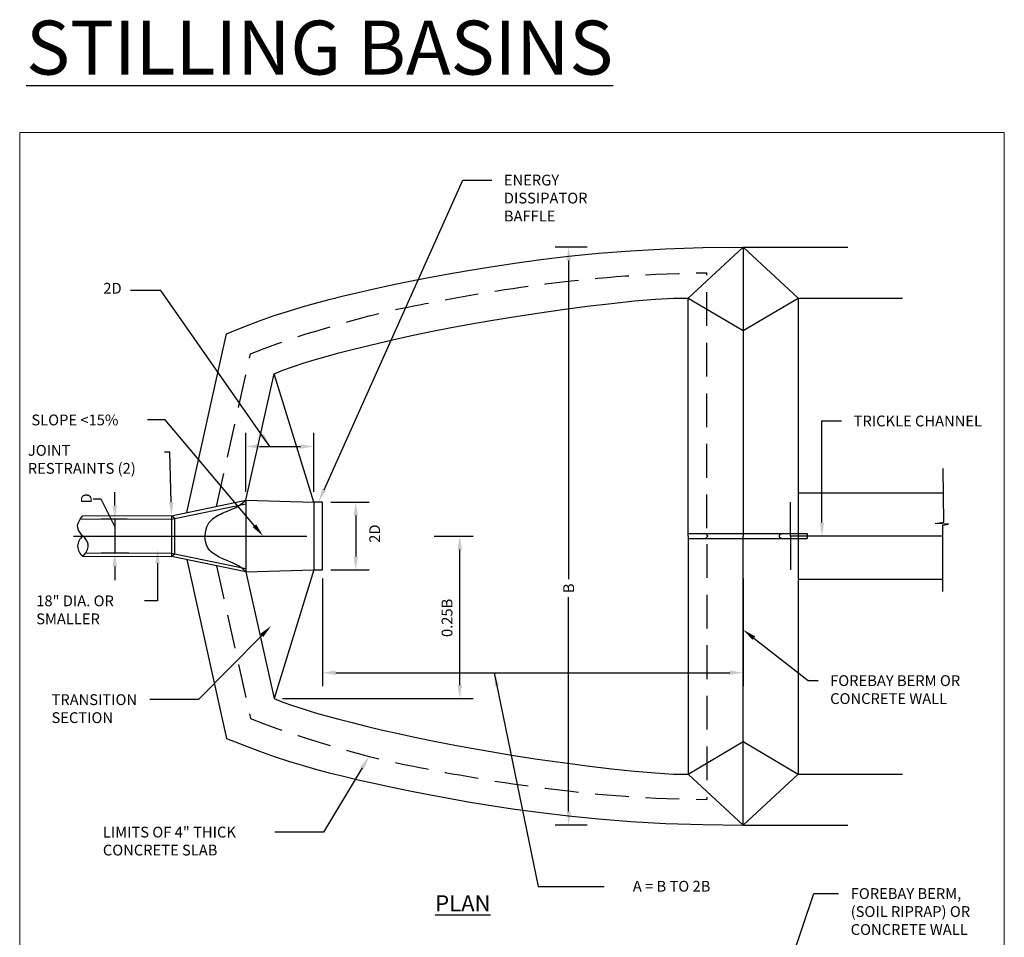
# Model space of a CAD drawing. Extents: x -125 to 46, y 21 to 216.
# Drawn here: x 13 to 20, y 26 to 33 of the extents above; entities that cross this region are included whole.
import ezdxf
from ezdxf import colors
from ezdxf.entities.mleader import LeaderData, LeaderLine
from ezdxf.math import Vec2, Vec3

# ---------------------------------------------------------------- set-up
doc = ezdxf.new("R2010")
doc.units = 0
doc.header["$LTSCALE"] = 0.5
doc.header["$MEASUREMENT"] = 0
doc.linetypes.add('$INVISIBLE', pattern=[200, -100, -100])
doc.linetypes.add('DASHED', pattern=[0.75, 0.5, -0.25])
doc.layers.get('Defpoints').update_dxf_attribs({"lineweight": 0})
for name, color, linetype in [('DIM', 2, 'Continuous'), ('obj1', 6, 'Continuous'), ('OBJ2', 2, 'Continuous'), ('RIPRAP', 1, 'Continuous'), ('STRUCTURE', 3, 'Continuous'), ('text', 2, 'Continuous'), ('title', 4, 'Continuous')]:
    doc.layers.add(name, color=color, linetype=linetype)
doc.styles.add('08r', font='romans.shx', dxfattribs={"height": 0.08})
doc.styles.add('12R', font='romans.shx', dxfattribs={"height": 0.12})
doc.styles.add('14R', font='romans.shx', dxfattribs={"height": 0.14})
doc.styles.get("Standard").update_dxf_attribs({"font": 'romans.shx', "height": 0.08})
doc.dimstyles.new('UDFCD', dxfattribs={"dimtxt": 0.08, "dimasz": 0.1, "dimexe": 0.1, "dimexo": 0.0625, "dimgap": 0.04, "dimtad": 0, "dimdec": 4, "dimrnd": 1e-07, "dimzin": 0, "dimdsep": 46, "dimtxsty": '08r', "dimcen": 0.09, "dimclrd": 256, "dimclre": 256, "dimclrt": 256, "dimadec": 4, "dimazin": 0, "dimtfac": 1, "dimtdec": 4, "dimtmove": 1, "dimatfit": 3, "dimfxl": 1, "dimtfillclr": 256, "dimtolj": 1, "dimtzin": 0, "dimarcsym": 0})

# ---------------------------------------------------------------- blocks, each defined once
blk = doc.blocks.new('*D97')
at = {"layer": 'Defpoints', "color": 0, "transparency": 16777216}
for p in [(15.0498, 28.8326, 135.921), (18.1705, 28.8326, 135.921), (18.1705, 28.0714)]:
    blk.add_point(p, dxfattribs=at)
at = {"layer": 'text', "lineweight": -2, "transparency": 16777216}
for p, q in [((15.0498, 28.7701), (15.0498, 27.9714)), ((18.1705, 28.7701), (18.1705, 27.9714)), ((15.1498, 28.0714), (18.0705, 28.0714))]:
    blk.add_line(p, q, dxfattribs=at)
at = {"layer": 'text', "transparency": 16777216}
for points in [[(15.1498, 28.088), (15.1498, 28.0547), (15.0498, 28.0714)], [(18.0705, 28.088), (18.0705, 28.0547), (18.1705, 28.0714)]]:
    blk.add_solid(points, dxfattribs=at)
at = {"layer": 'text', "transparency": 16777216, "insert": (17.6391, 26.4887), "char_height": 0.08, "attachment_point": 5, "style": '08r'}
blk.add_mtext('\\A1;A = B TO 2B', dxfattribs=at)
blk = doc.blocks.new('*D91')
at = {"layer": 'Defpoints', "color": 0, "transparency": 16777216}
for p in [(17.0763, 31.2258), (16.876, 26.9419), (17.0763, 26.9419)]:
    blk.add_point(p, dxfattribs=at)
at = {"layer": 'text', "lineweight": -2, "transparency": 16777216}
for p, q in [((17.0138, 31.2258), (16.776, 31.2258)), ((16.876, 31.1258), (16.876, 28.7637)), ((16.876, 27.0419), (16.876, 28.6304)), ((17.0138, 26.9419), (16.776, 26.9419))]:
    blk.add_line(p, q, dxfattribs=at)
at = {"layer": 'text', "transparency": 16777216}
for points in [[(16.8594, 31.1258), (16.8927, 31.1258), (16.876, 31.2258)], [(16.8594, 27.0419), (16.8927, 27.0419), (16.876, 26.9419)]]:
    blk.add_solid(points, dxfattribs=at)
at = {"layer": 'text', "transparency": 16777216, "insert": (16.876, 28.6971), "char_height": 0.08, "attachment_point": 5, "rotation": 90, "style": '08r'}
blk.add_mtext('\\A1;B', dxfattribs=at)
blk = doc.blocks.new('*D98')
at = {"layer": 'Defpoints', "color": 0, "transparency": 16777216}
for p in [(15.8161, 29.0843), (16.0687, 29.0843), (14.6919, 27.8801)]:
    blk.add_point(p, dxfattribs=at)
at = {"layer": 'text', "lineweight": -2, "transparency": 16777216}
for p, q in [((15.8786, 29.0843), (16.1687, 29.0843)), ((16.0687, 27.9801), (16.0687, 28.9843)), ((14.7544, 27.8801), (16.1687, 27.8801))]:
    blk.add_line(p, q, dxfattribs=at)
at = {"layer": 'text', "transparency": 16777216}
for points in [[(16.052, 28.9843), (16.0853, 28.9843), (16.0687, 29.0843)], [(16.052, 27.9801), (16.0853, 27.9801), (16.0687, 27.8801)]]:
    blk.add_solid(points, dxfattribs=at)
at = {"layer": 'text', "transparency": 16777216, "insert": (15.9741, 28.4778), "char_height": 0.08, "attachment_point": 5, "rotation": 90, "style": '08r'}
blk.add_mtext('\\A1;0.25B', dxfattribs=at)
blk = doc.blocks.new('*D92')
at = {"layer": 'Defpoints', "color": 0, "transparency": 16777216}
for p in [(15.0498, 29.336, 135.921), (15.0498, 28.8326, 135.921), (15.2974, 28.8326)]:
    blk.add_point(p, dxfattribs=at)
at = {"layer": 'text', "lineweight": -2, "transparency": 16777216}
for p, q in [((15.1123, 29.336), (15.3974, 29.336)), ((15.2974, 29.236), (15.2974, 28.9326)), ((15.1123, 28.8326), (15.3974, 28.8326))]:
    blk.add_line(p, q, dxfattribs=at)
at = {"layer": 'text', "transparency": 16777216}
for points in [[(15.2808, 29.236), (15.3141, 29.236), (15.2974, 29.336)], [(15.2808, 28.9326), (15.3141, 28.9326), (15.2974, 28.8326)]]:
    blk.add_solid(points, dxfattribs=at)
at = {"layer": 'text', "transparency": 16777216, "insert": (15.4381, 29.102), "char_height": 0.08, "attachment_point": 5, "rotation": 90, "style": '08r'}
blk.add_mtext('\\A1;2D', dxfattribs=at)
blk = doc.blocks.new('*D93')
at = {"layer": 'Defpoints', "color": 0, "transparency": 16777216}
for p in [(13.6654, 29.21, 135.921), (13.511, 28.9583), (13.677, 28.9583, 135.921)]:
    blk.add_point(p, dxfattribs=at)
at = {"layer": 'text', "lineweight": -2, "transparency": 16777216}
for p, q in [((13.511, 29.31), (13.511, 29.41)), ((13.6029, 29.21), (13.411, 29.21)), ((13.511, 29.21), (13.511, 28.9583)), ((13.6145, 28.9583), (13.411, 28.9583)), ((13.511, 28.8583), (13.511, 28.7583))]:
    blk.add_line(p, q, dxfattribs=at)
at = {"layer": 'text', "transparency": 16777216}
for points in [[(13.4944, 29.31), (13.5277, 29.31), (13.511, 29.21)], [(13.4944, 28.8583), (13.5277, 28.8583), (13.511, 28.9583)]]:
    blk.add_solid(points, dxfattribs=at)
at = {"layer": 'text', "transparency": 16777216, "insert": (13.2999, 29.3624), "char_height": 0.08, "attachment_point": 5, "rotation": 90, "style": '08r'}
blk.add_mtext('\\A1;D', dxfattribs=at)
blk = doc.blocks.new('*D99')
at = {"layer": 'Defpoints', "color": 0, "transparency": 16777216}
for p in [(14.987, 29.7484), (14.4836, 29.3492, 135.921), (14.987, 29.3492, 135.921)]:
    blk.add_point(p, dxfattribs=at)
at = {"layer": 'text', "lineweight": -2, "transparency": 16777216}
for p, q in [((14.4836, 29.4117), (14.4836, 29.8484)), ((14.987, 29.4117), (14.987, 29.8484)), ((14.5836, 29.7484), (14.887, 29.7484))]:
    blk.add_line(p, q, dxfattribs=at)
at = {"layer": 'text', "transparency": 16777216}
for points in [[(14.5836, 29.7651), (14.5836, 29.7317), (14.4836, 29.7484)], [(14.887, 29.7651), (14.887, 29.7317), (14.987, 29.7484)]]:
    blk.add_solid(points, dxfattribs=at)
at = {"layer": 'text', "transparency": 16777216, "insert": (13.494, 30.9209), "char_height": 0.08, "attachment_point": 5, "style": '08r'}
blk.add_mtext('\\A1;2D', dxfattribs=at)

msp = doc.modelspace()

# ---------------------------------------------------------------- linework, layer by layer
at = {"layer": 'Defpoints', "lineweight": 0}
msp.add_lwpolyline([(12.80594, 22.07508), (20.10594, 22.07508), (20.10594, 32.07508), (12.80594, 32.07508)], close=True, dxfattribs=at)
at = {"layer": 'obj1', "flags": 128}
for points in [[(14.34016, 30.58384), (14.46655, 30.63462), (14.58353, 30.6789), (14.6932, 30.71768), (14.79768, 30.75194), (14.89909, 30.78266), (14.99955, 30.81083), (15.10117, 30.83743), (15.20607, 30.86345), (15.31613, 30.88969), (15.43232, 30.91628), (15.55535, 30.94315), (15.68594, 30.97026), (15.82482, 30.99755), (15.97271, 31.02495), (16.13034, 31.05242), (16.29843, 31.0799), (16.47782, 31.10719), (16.66986, 31.13359), (16.87604, 31.15825), (17.09782, 31.18032), (17.33667, 31.19896), (17.59408, 31.21333), (17.87152, 31.22256), (18.17046, 31.22583)], [(18.17046, 31.22583), (18.17046, 29.08427)], [(18.17046, 31.22583), (18.9447, 31.22583)], [(14.69189, 30.28769), (14.75783, 30.31375), (14.82938, 30.33946), (14.90649, 30.36493), (14.98915, 30.39026), (15.07733, 30.41557), (15.17099, 30.44096), (15.2701, 30.46654), (15.37465, 30.49241), (15.48471, 30.51865), (15.6009, 30.54524), (15.72392, 30.57211), (15.85452, 30.59922), (15.9934, 30.62651), (16.14129, 30.65391), (16.29892, 30.68138), (16.467, 30.70886), (16.64527, 30.73614), (16.82944, 30.76245), (17.01423, 30.78688), (17.19438, 30.8085), (17.36461, 30.82639), (17.51963, 30.83963), (17.65417, 30.84731), (17.76296, 30.84849)], [(18.57796, 30.84849), (19.3522, 30.84849)], [(14.04602, 29.25829), (14.34016, 30.58384)], [(13.27506, 28.93364), (13.29634, 28.96019), (13.3091, 28.98366), (13.31457, 29.00447), (13.31396, 29.02308), (13.30849, 29.03992), (13.29937, 29.05544), (13.28783, 29.07008), (13.27506, 29.08427), (13.2623, 29.09847), (13.25075, 29.1131), (13.24164, 29.12862), (13.23617, 29.14547), (13.23556, 29.16407), (13.24103, 29.18489), (13.25379, 29.20835), (13.27506, 29.2349)], [(18.17046, 26.94191), (18.17046, 29.08427)], [(14.04602, 28.90946), (14.34016, 27.58391)], [(14.69189, 27.88006), (14.75783, 27.854), (14.82938, 27.82829), (14.90649, 27.80282), (14.98915, 27.77748), (15.07733, 27.75217), (15.17099, 27.72678), (15.2701, 27.70121), (15.37465, 27.67534), (15.48471, 27.6491), (15.6009, 27.62251), (15.72392, 27.59563), (15.85452, 27.56852), (15.9934, 27.54124), (16.14129, 27.51383), (16.29892, 27.48636), (16.467, 27.45889), (16.64527, 27.43161), (16.82944, 27.40529), (17.01423, 27.38087), (17.19438, 27.35925), (17.36461, 27.34136), (17.51963, 27.32811), (17.65417, 27.32044), (17.76296, 27.31925)], [(14.34016, 27.58391), (14.46655, 27.53313), (14.58353, 27.48884), (14.6932, 27.45006), (14.79768, 27.4158), (14.89909, 27.38508), (14.99955, 27.35691), (15.10117, 27.33031), (15.20607, 27.3043), (15.31613, 27.27806), (15.43232, 27.25147), (15.55535, 27.22459), (15.68594, 27.19748), (15.82482, 27.1702), (15.97271, 27.14279), (16.13034, 27.11532), (16.29843, 27.08785), (16.47782, 27.06055), (16.66986, 27.03415), (16.87604, 27.00949), (17.09782, 26.98742), (17.33667, 26.96878), (17.59408, 26.95442), (17.87152, 26.94518), (18.17046, 26.94191)], [(18.57796, 27.31925), (19.3522, 27.31925)], [(18.17046, 26.94191), (18.9447, 26.94191)]]:
    msp.add_lwpolyline(points, dxfattribs=at)
at = {"layer": 'obj1', "elevation": 135.92104, "flags": 128}
for points in [[(14.48365, 29.34921), (14.69189, 30.28769)], [(14.98702, 29.33596), (14.69189, 30.28769)], [(13.93215, 29.23463), (14.48365, 29.34921), (14.48365, 28.81853), (13.93202, 28.93255)], [(14.48365, 29.34921), (14.98702, 29.33596)], [(13.93214, 29.20984), (14.48365, 29.32335)], [(13.93202, 28.93337), (13.95576, 28.95325), (13.95576, 29.2147), (13.93215, 29.23463)], [(13.93215, 29.23463), (13.93202, 28.93337)], [(13.20592, 29.08427), (13.27506, 29.08427)], [(13.20592, 29.08427), (14.93444, 29.08427)], [(13.93203, 28.95815), (14.48365, 28.84414)], [(14.48365, 28.81853), (14.98702, 28.83259)], [(14.48365, 28.81853), (14.69189, 27.88006)], [(14.98702, 28.83259), (14.69189, 27.88006)]]:
    msp.add_lwpolyline(points, dxfattribs=at)
at = {"layer": 'obj1', "color": 4, "flags": 128}
for points in [[(14.48365, 29.34921), (14.46493, 29.33208), (14.44598, 29.3175), (14.42697, 29.3051), (14.40811, 29.29456), (14.38956, 29.28552), (14.3715, 29.27764), (14.35414, 29.27058), (14.33763, 29.26398), (14.32213, 29.25756), (14.3076, 29.25118), (14.29393, 29.24475), (14.28104, 29.23818), (14.26884, 29.23138), (14.25725, 29.22428), (14.24617, 29.21676), (14.23551, 29.20876), (14.22523, 29.20012), (14.21546, 29.19044), (14.20639, 29.17924), (14.19818, 29.16606), (14.19102, 29.15045), (14.18508, 29.13192), (14.18055, 29.11002), (14.1776, 29.08427)], [(14.48365, 28.81853), (14.46493, 28.83592), (14.44598, 28.85071), (14.42697, 28.86325), (14.40811, 28.87389), (14.38956, 28.88299), (14.3715, 28.89089), (14.35414, 28.89797), (14.33763, 28.90456), (14.32213, 28.91098), (14.3076, 28.91736), (14.29393, 28.9238), (14.28104, 28.93037), (14.26884, 28.93716), (14.25725, 28.94427), (14.24617, 28.95178), (14.23551, 28.95978), (14.22523, 28.96842), (14.21546, 28.97811), (14.20639, 28.98931), (14.19818, 29.00248), (14.19102, 29.0181), (14.18508, 29.03662), (14.18055, 29.05853), (14.1776, 29.08427)]]:
    msp.add_lwpolyline(points, dxfattribs=at)
at = {"layer": 'obj1', "lineweight": 0, "elevation": 135.92104, "flags": 128}
for points in [[(13.93214, 29.20984), (13.25521, 29.21012)], [(13.93215, 29.23463), (13.27506, 29.2349)], [(13.93202, 28.93337), (13.27506, 28.93364)], [(13.93203, 28.95815), (13.29492, 28.95842)]]:
    msp.add_lwpolyline(points, dxfattribs=at)
at = {"layer": 'obj1'}
msp.add_arc((13.32711, 29.00896, 135.92104), 0.09155, 124.644776, 235.355224, dxfattribs=at)
at = {"layer": 'OBJ2', "linetype": 'DASHED', "flags": 128}
for points in [[(14.51602, 30.43576), (14.61958, 30.47495), (14.71236, 30.50873), (14.7956, 30.53777), (14.87054, 30.56276), (14.93841, 30.58439), (15.00046, 30.60336), (15.05791, 30.62033), (15.11201, 30.63601), (15.16381, 30.65096), (15.21366, 30.66528), (15.26171, 30.67898), (15.30814, 30.69203), (15.35312, 30.70442), (15.39679, 30.71615), (15.43934, 30.72721), (15.48092, 30.73758), (15.52173, 30.74728), (15.5621, 30.75642), (15.60237, 30.76513), (15.6429, 30.77355), (15.68405, 30.78182), (15.72616, 30.79006), (15.7696, 30.79843), (15.81471, 30.80704), (15.86177, 30.81601), (15.91066, 30.82529), (15.96121, 30.8348), (16.01322, 30.84448), (16.06651, 30.85425), (16.12089, 30.86402), (16.17617, 30.87373), (16.23216, 30.8833), (16.28872, 30.89267), (16.34585, 30.90182), (16.40362, 30.91077), (16.46207, 30.91951), (16.52126, 30.92806), (16.58123, 30.9364), (16.64206, 30.94455), (16.70378, 30.95251), (16.76644, 30.96028), (16.83002, 30.96783), (16.89448, 30.97514), (16.9598, 30.98216), (17.02593, 30.98888), (17.09285, 30.99525), (17.16053, 31.00126), (17.22893, 31.00687), (17.29821, 31.01205), (17.36934, 31.01679), (17.44348, 31.02111), (17.5218, 31.02498), (17.60545, 31.02841), (17.69559, 31.0314), (17.7934, 31.03395), (17.90002, 31.03604)], [(17.90002, 29.14184), (17.90002, 30.52899), (17.90002, 31.03604)], [(14.26483, 29.30375), (14.51602, 30.43576)], [(17.90002, 29.02448), (17.90002, 27.63852), (17.90002, 27.13147)], [(14.26483, 28.86376), (14.51602, 27.73175)], [(14.51602, 27.73175), (14.61958, 27.69255), (14.71236, 27.65878), (14.7956, 27.62974), (14.87054, 27.60475), (14.93841, 27.58311), (15.00046, 27.56415), (15.05791, 27.54718), (15.11201, 27.5315), (15.16381, 27.51655), (15.21366, 27.50222), (15.26171, 27.48853), (15.30814, 27.47548), (15.35312, 27.46308), (15.39679, 27.45135), (15.43934, 27.4403), (15.48092, 27.42993), (15.52173, 27.42023), (15.5621, 27.41109), (15.60237, 27.40238), (15.6429, 27.39396), (15.68405, 27.38569), (15.72616, 27.37745), (15.7696, 27.36908), (15.81471, 27.36047), (15.86177, 27.3515), (15.91066, 27.34222), (15.96121, 27.3327), (16.01322, 27.32303), (16.06651, 27.31326), (16.12089, 27.30349), (16.17617, 27.29378), (16.23216, 27.28421), (16.28872, 27.27484), (16.34585, 27.26569), (16.40362, 27.25674), (16.46207, 27.24799), (16.52126, 27.23945), (16.58123, 27.23111), (16.64206, 27.22296), (16.70378, 27.21499), (16.76644, 27.20723), (16.83002, 27.19968), (16.89448, 27.19237), (16.9598, 27.18535), (17.02593, 27.17863), (17.09285, 27.17225), (17.16053, 27.16625), (17.22893, 27.16064), (17.29821, 27.15546), (17.36934, 27.15071), (17.44348, 27.1464), (17.5218, 27.14253), (17.60545, 27.13909), (17.69559, 27.13611), (17.7934, 27.13356), (17.90002, 27.13147)]]:
    msp.add_lwpolyline(points, dxfattribs=at)
at = {"layer": 'OBJ2', "linetype": 'DASHED', "elevation": 135.92104, "flags": 128}
for points in [[(18.51974, 29.08427), (18.51974, 29.40372), (18.57796, 29.40372)], [(18.51974, 29.08427), (18.51974, 28.76482), (18.57796, 28.76482)]]:
    msp.add_lwpolyline(points, dxfattribs=at)
at = {"layer": 'OBJ2', "elevation": 135.92104, "flags": 128}
for points in [[(18.57796, 29.40372), (19.65336, 29.40372)], [(19.64962, 29.08427), (18.51974, 29.08427)], [(18.57796, 28.76482), (19.65002, 28.76482)]]:
    msp.add_lwpolyline(points, dxfattribs=at)
at = {"layer": 'OBJ2', "flags": 128}
for points in [[(17.76296, 29.10225), (18.6443, 29.10225)], [(17.76296, 29.0663), (18.6443, 29.0663)], [(17.89061, 29.10225), (17.89695, 29.09628), (17.90148, 29.09157), (17.9042, 29.08771), (17.9051, 29.08427), (17.9042, 29.08083), (17.90148, 29.07697), (17.89695, 29.07227), (17.89061, 29.0663)], [(18.45031, 29.10225), (18.44397, 29.09628), (18.43944, 29.09157), (18.43672, 29.08771), (18.43581, 29.08427), (18.43672, 29.08083), (18.43944, 29.07697), (18.44397, 29.07227), (18.45031, 29.0663)], [(18.6443, 29.10225), (18.6443, 29.0663)]]:
    msp.add_lwpolyline(points, dxfattribs=at)
at = {"layer": 'RIPRAP', "linetype": 'ByBlock'}
msp.add_lwpolyline([(19.65002, 28.67199), (19.64954, 29.16424), (19.69316, 29.1732), (19.59299, 29.17727), (19.6564, 29.18831), (19.65336, 29.58557)], dxfattribs=at)
at = {"layer": 'STRUCTURE', "flags": 128}
for points in [[(17.76296, 30.84849), (18.17046, 31.22583)], [(18.57796, 30.84849), (18.17046, 31.22583)], [(17.76296, 29.08427), (17.76296, 30.84849)], [(17.76296, 30.84849), (18.17046, 30.60752), (18.57796, 30.84849)], [(18.57796, 30.84849), (18.57796, 27.31925)], [(17.76296, 29.08427), (17.76296, 27.31925)], [(17.76296, 27.31925), (18.17046, 27.56022), (18.57796, 27.31925)], [(17.76296, 27.31925), (18.17046, 26.94191)], [(18.57796, 27.31925), (18.17046, 26.94191)]]:
    msp.add_lwpolyline(points, dxfattribs=at)
at = {"layer": 'STRUCTURE', "elevation": 135.92104, "flags": 128}
msp.add_lwpolyline([(14.98702, 29.33596), (14.98702, 28.83259), (15.04977, 28.83259), (15.04977, 29.33596), (14.98702, 29.33596)], dxfattribs=at)
at = {"layer": 'text', "flags": 128}
msp.add_lwpolyline([(13.351, 29.35906), (13.4071, 29.35906), (13.51104, 29.15133)], dxfattribs=at)

# ---------------------------------------------------------------- texts
at = {"layer": 'DIM', "linetype": '$INVISIBLE', "insert": (12.85349, 32.90421), "char_height": 0.4, "attachment_point": 1, "style": '14R'}
msp.add_mtext_dynamic_manual_height_columns('{\\LSTILLING BASINS}', width=5.4477914, gutter_width=0.4, heights=[0], dxfattribs=at)
at = {"layer": 'title', "insert": (15.88657, 26.42195), "char_height": 0.12, "attachment_point": 1, "style": '12R'}
msp.add_mtext_dynamic_manual_height_columns('{\\LPLAN}', width=1.306285, gutter_width=0.4, heights=[0], dxfattribs=at)

# ---------------------------------------------------------------- dimensions: what is measured, and where the dimension line sits
at = {"layer": 'text'}
for base, p1, p2, text, override, picture, middle in [((16.87604, 26.94191), (17.07631, 31.22583), (17.07631, 26.94191), 'B', {"dimtad": 0, "dimtmove": 2}, '*D91', (16.87604, 28.69706)), ((15.29742, 28.83259), (15.04977, 29.33596, 135.92104), (15.04977, 28.83259, 135.92104), '2D', {"dimtmove": 2}, '*D92', (15.43809, 29.10196)), ((16.06868, 29.08427), (14.69189, 27.88006), (15.8161, 29.08427), '0.25B', {"dimtmove": 2}, '*D98', (15.97412, 28.47783))]:
    dim = msp.add_linear_dim(base=base, p1=p1, p2=p2, angle=90, text=text, dimstyle='UDFCD', override=override, dxfattribs=at)
    dim.commit()
    dim.dimension.update_dxf_attribs({"geometry": picture, "text_midpoint": middle, "dimtype": 160, "text_rotation": 90})
for base, p1, p2, text, picture, middle in [((14.98702, 29.74841), (14.48365, 29.34921, 135.92104), (14.98702, 29.34921, 135.92104), '2D', '*D99', (13.494, 30.92092)), ((18.17046, 28.07138), (15.04977, 28.83259, 135.92104), (18.17046, 28.83259, 135.92104), 'A = B TO 2B', '*D97', (17.63913, 26.48872))]:
    dim = msp.add_linear_dim(base=base, p1=p1, p2=p2, text=text, dimstyle='UDFCD', override={"dimtmove": 2}, dxfattribs=at)
    dim.commit()
    dim.dimension.update_dxf_attribs({"geometry": picture, "text_midpoint": middle, "dimtype": 160})
dim = msp.add_linear_dim(base=(13.51104, 28.95831), p1=(13.66543, 29.21, 135.92104), p2=(13.67695, 28.95831, 135.92104), angle=90, text='D', dimstyle='UDFCD', override={"dimtad": 3, "dimtmove": 2}, dxfattribs=at)
dim.commit()
dim.dimension.update_dxf_attribs({"geometry": '*D93', "text_midpoint": (13.29986, 29.36235), "dimtype": 160})

# ---------------------------------------------------------------- leaders
for points in [[(14.66072, 29.74841), (13.85194, 30.90454), (13.64155, 30.90454), (13.62788, 30.90454)], [(16.32426, 28.07138), (16.64993, 26.48797), (17.13925, 26.48797)]]:
    msp.add_leader(points, dimstyle='UDFCD', dxfattribs=at)
ml = msp.add_multileader_mtext('Standard', dxfattribs=at)
ml.set_content('ENERGY\\PDISSIPATOR\\PBAFFLE', color=256)
ml.set_leader_properties()
ml.build(insert=Vec2(0, 0))
ml.multileader.update_dxf_attribs({"dogleg_length": 0.36, "arrow_head_size": 0.1})
ctx = ml.context
ctx.base_point, ctx.char_height, ctx.arrow_head_size, ctx.landing_gap_size, ctx.plane_origin = Vec3(16.3057, 31.72244, 135.92104), 0.08, 0.1, 0.09, Vec3(15.02172, 29.33596, 135.92104)
notes = []
notes.append((ctx, [(0, (1, 1, 0), (16.09244, 31.72244, 135.92104), (1, 0), 0.21326, [(0, [(15.02172, 29.33596, 135.92104)], 0, [])])]))
ctx.mtext.insert, ctx.mtext.flow_direction = Vec3(16.3957, 31.76244, 135.92104), 5
ml = msp.add_multileader_mtext('Standard', dxfattribs=at)
ml.set_content('SLOPE <15%', color=256)
ml.set_leader_properties()
ml.build(insert=Vec2(0, 0))
ml.multileader.update_dxf_attribs({"dogleg_length": 0.36, "arrow_head_size": 0.1})
ctx = ml.context
ctx.base_point, ctx.char_height, ctx.arrow_head_size, ctx.landing_gap_size, ctx.plane_origin = Vec3(12.80282, 29.94469, 135.92104), 0.08, 0.1, 0.09, Vec3(14.61091, 29.08427, 135.92104)
notes.append((ctx, [(0, (1, 1, 0), (13.88328, 29.94469, 135.92104), (-1, 0), 0.13094, [(0, [(14.61091, 29.08427, 135.92104)], 0, [])])]))
ctx.mtext.insert, ctx.mtext.flow_direction = Vec3(12.89282, 29.98469, 135.92104), 5
ml = msp.add_multileader_mtext('Standard', dxfattribs=at)
ml.set_content('TRICKLE CHANNEL', color=256)
ml.set_leader_properties()
ml.build(insert=Vec2(0, 0))
ml.multileader.update_dxf_attribs({"dogleg_length": 0.36, "arrow_head_size": 0.1})
ctx = ml.context
ctx.base_point, ctx.char_height, ctx.arrow_head_size, ctx.landing_gap_size, ctx.plane_origin = Vec3(18.89897, 29.93702, 135.92104), 0.08, 0.1, 0.09, Vec3(18.75404, 29.08427, 135.92104)
notes.append((ctx, [(0, (1, 1, 0), (18.75404, 29.93702, 135.92104), (1, 0), 0.14494, [(0, [(18.75404, 29.08427, 135.92104)], 0, [])])]))
ctx.mtext.insert, ctx.mtext.flow_direction = Vec3(18.98897, 29.97702, 135.92104), 5
ml = msp.add_multileader_mtext('Standard', dxfattribs=at)
ml.set_content('JOINT\\PRESTRAINTS (2)', color=256)
ml.set_leader_properties()
ml.build(insert=Vec2(0, 0))
ml.multileader.update_dxf_attribs({"dogleg_length": 0.36, "arrow_head_size": 0.1})
ctx = ml.context
ctx.base_point, ctx.char_height, ctx.arrow_head_size, ctx.landing_gap_size, ctx.plane_origin = Vec3(12.77667, 29.70577, 135.92104), 0.08, 0.1, 0.09, Vec3(13.93215, 29.23463, 135.92104)
notes.append((ctx, [(0, (1, 1, 0), (13.91865, 29.70577, 135.92104), (-1, 0), 0.04008, [(0, [(13.93215, 29.23463, 135.92104)], 0, [])])]))
ctx.mtext.insert, ctx.mtext.flow_direction = Vec3(12.86667, 29.75911, 135.92104), 5
ml = msp.add_multileader_mtext('Standard', dxfattribs=at)
ml.set_content('18" DIA. OR\\PSMALLER', color=256)
ml.set_leader_properties()
ml.build(insert=Vec2(0, 0))
ml.multileader.update_dxf_attribs({"dogleg_length": 0.36, "arrow_head_size": 0.1})
ctx = ml.context
ctx.base_point, ctx.char_height, ctx.arrow_head_size, ctx.landing_gap_size, ctx.plane_origin = Vec3(12.83842, 28.60366), 0.08, 0.1, 0.09, Vec3(13.8281, 28.98211)
notes.append((ctx, [(0, (1, 1, 0), (13.8281, 28.60366), (-1, 0), 0.09729, [(0, [(13.8281, 28.98211)], 0, [])])]))
ctx.mtext.insert, ctx.mtext.flow_direction = Vec3(12.92842, 28.64366), 5
ml = msp.add_multileader_mtext('Standard', dxfattribs=at)
ml.set_content('TRANSITION\\PSECTION', color=256)
ml.set_leader_properties()
ml.build(insert=Vec2(0, 0))
ml.multileader.update_dxf_attribs({"dogleg_length": 0.36, "arrow_head_size": 0.1})
ctx = ml.context
ctx.base_point, ctx.char_height, ctx.arrow_head_size, ctx.landing_gap_size, ctx.plane_origin = Vec3(12.95202, 27.87156), 0.08, 0.1, 0.09, Vec3(14.67063, 28.41876)
notes.append((ctx, [(0, (1, 1, 0), (14.13202, 27.87156), (-1, 0), 0.36, [(0, [(14.67063, 28.41876)], 0, [])])]))
ctx.mtext.insert, ctx.mtext.flow_direction = Vec3(13.04202, 27.91156), 5
ml = msp.add_multileader_mtext('Standard', dxfattribs=at)
ml.set_content('FOREBAY BERM OR\\PCONCRETE WALL', color=256)
ml.set_leader_properties()
ml.build(insert=Vec2(0, 0))
ml.multileader.update_dxf_attribs({"dogleg_length": 0.36, "arrow_head_size": 0.1})
ctx = ml.context
ctx.base_point, ctx.char_height, ctx.arrow_head_size, ctx.landing_gap_size, ctx.plane_origin = Vec3(18.72489, 28.01265), 0.08, 0.1, 0.09, Vec3(18.42872, 28.18984)
notes.append((ctx, [(0, (1, 1, 0), (18.65225, 28.01265), (1, 0), 0.07264, [(0, [(18.17046, 28.38924)], 0, [])])]))
ctx.mtext.insert, ctx.mtext.flow_direction = Vec3(18.81489, 28.05265), 5
ml = msp.add_multileader_mtext('Standard', dxfattribs=at)
ml.set_content('LIMITS OF 4" THICK\\PCONCRETE SLAB', color=256)
ml.set_leader_properties()
ml.build(insert=Vec2(0, 0))
ml.multileader.update_dxf_attribs({"dogleg_length": 0.36, "arrow_head_size": 0.1})
ctx = ml.context
ctx.base_point, ctx.char_height, ctx.arrow_head_size, ctx.landing_gap_size, ctx.plane_origin = Vec3(13.33264, 26.88989), 0.08, 0.1, 0.09, Vec3(15.39679, 27.45135)
notes.append((ctx, [(0, (1, 1, 0), (15.0574, 26.88989), (-1, 0), 0.36, [(0, [(15.39679, 27.45135)], 0, [])])]))
ctx.mtext.insert, ctx.mtext.flow_direction = Vec3(13.42264, 26.92989), 5
ml = msp.add_multileader_mtext('Standard', dxfattribs=at)
ml.set_content('FOREBAY BERM,\\P(SOIL RIPRAP) OR\\PCONCRETE WALL', color=256)
ml.set_leader_properties()
ml.build(insert=Vec2(0, 0))
ml.multileader.update_dxf_attribs({"dogleg_length": 0.36, "arrow_head_size": 0.1})
ctx = ml.context
ctx.base_point, ctx.char_height, ctx.arrow_head_size, ctx.landing_gap_size, ctx.plane_origin = Vec3(18.87706, 26.4345), 0.08, 0.1, 0.09, Vec3(18.17046, 24.87962)
notes.append((ctx, [(0, (1, 1, 0), (18.69401, 26.4345), (1, 0), 0.18305, [(0, [(18.17046, 24.87962)], 0, [])])]))
ctx.mtext.insert, ctx.mtext.flow_direction = Vec3(18.96706, 26.4745), 5
for ctx, leaders in notes:
    for number, flags, end, landing, length, lines in leaders:
        leader = LeaderData()
        leader.index, (leader.has_last_leader_line, leader.has_dogleg_vector, leader.attachment_direction) = number, flags
        leader.last_leader_point, leader.dogleg_vector, leader.dogleg_length = Vec3(end), Vec3(landing), length
        for number, points, colour, breaks in lines:
            line = LeaderLine()
            line.index, line.vertices, line.color, line.breaks = number, Vec3.list(points), colors.encode_raw_color(colour), breaks
            leader.lines.append(line)
        ctx.leaders.append(leader)

doc.saveas('drawing.dxf')
